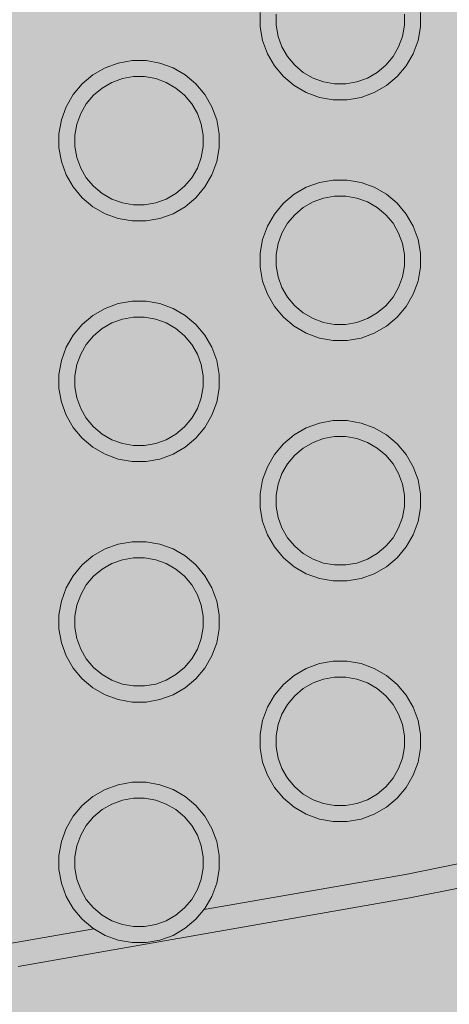
# Model space of a CAD drawing. Units: millimetres. Extents: x 49656 to 97078, y -33734 to -20036.
# Drawn here: x 53358 to 53412, y -27447 to -27325 of the extents above; entities that cross this region are included whole.
import ezdxf

# ---------------------------------------------------------------- set-up
doc = ezdxf.new("R2010")
doc.units = ezdxf.units.MM
doc.header["$MEASUREMENT"] = 0
for name, color, linetype, lineweight in [('2D - Ogólne_Nr_pióra__18', 9, 'Continuous', 13), ('Wymiarowanie - Ogólne_Nr_pióra__1', 7, 'Continuous', 13), ('ZESTAW_Nr_pióra__7_Nr_pióra__7', 7, 'Continuous', 13)]:
    doc.layers.add(name, color=color, linetype=linetype, lineweight=lineweight)
doc.layers.add('Wymiarowanie - Ogólne', color=7, linetype='Continuous')
doc.styles.add('GENERATED_STYLE_1', font='txt')
doc.dimstyles.new('GENERATED_STYLE__1', dxfattribs={"dimtxt": 450, "dimasz": 413.043478, "dimexe": 0.18, "dimexo": 0, "dimgap": 0.09, "dimtad": 0, "dimtih": 1, "dimtoh": 1, "dimdec": 0, "dimlfac": 0.1, "dimzin": 0, "dimdsep": 46, "dimtxsty": 'GENERATED_STYLE_1', "dimblk": 'ARROWHEAD_5', "dimblk1": 'ARROWHEAD_5', "dimblk2": 'ARROWHEAD_5', "dimcen": 0.09, "dimclrd": 7, "dimclre": 7, "dimclrt": 7, "dimazin": 0, "dimtfac": 1, "dimtdec": 4, "dimtmove": 0, "dimatfit": 3, "dimfxl": 0, "dimtolj": 1, "dimtzin": 0, "dimarcsym": 0})

# ---------------------------------------------------------------- blocks, each defined once
blk = doc.blocks.new('*D8')
at = {"layer": 'Wymiarowanie - Ogólne', "linetype": 'Continuous', "lineweight": 0, "true_color": 0x000000}
for points in [[(51385.47, -30584.26), (51805.33, -30696.76), (51805.33, -30471.76)], [(69385.47, -30584.26), (68965.62, -30471.76), (68965.62, -30696.76)]]:
    blk.add_hatch(color=18, dxfattribs=at).paths.add_polyline_path(points)
at = {"layer": 'Wymiarowanie - Ogólne_Nr_pióra__1', "linetype": 'Continuous'}
for p, q in [((51385.47, -30991.87), (51385.47, -30176.66)), ((69385.47, -30991.87), (69385.47, -30176.66)), ((51385.47, -30584.26), (51805.33, -30471.76)), ((51805.33, -30471.76), (51805.33, -30696.76)), ((69385.47, -30584.26), (68965.62, -30471.76)), ((68965.62, -30696.76), (68965.62, -30471.76)), ((51385.47, -30584.26), (51805.33, -30696.76)), ((51805.33, -30584.26), (59507.95, -30584.26)), ((61263, -30584.26), (68965.62, -30584.26)), ((69385.47, -30584.26), (68965.62, -30696.76))]:
    blk.add_line(p, q, dxfattribs=at)
at = {"layer": 'Wymiarowanie - Ogólne_Nr_pióra__1', "insert": (59616.1, -30809.26), "char_height": 450, "attachment_point": 7, "style": 'GENERATED_STYLE_1'}
blk.add_mtext('\\A1;{\\fArial|b0|i0|c238|p38;1\xa0800}', dxfattribs=at)
blk = doc.blocks.new('ARROWHEAD_5')
at = {"color": 0, "linetype": 'Continuous', "lineweight": 0}
blk.add_line((0, 0), (-1, 0), dxfattribs=at)
blk.add_solid([(-1, 0.2679), (0, 0), (-1, -0.2679), (-1, 0.2679)], dxfattribs=at)

msp = doc.modelspace()

# ---------------------------------------------------------------- hatches: boundary and pattern name
at = {"layer": '2D - Ogólne_Nr_pióra__18', "linetype": 'Continuous', "lineweight": 0, "true_color": 0x303030}
msp.add_hatch(color=250, dxfattribs=at).paths.add_polyline_path([(51385.47, -21481.86), (69385.47, -21481.86), (69385.47, -29181.86), (51385.47, -29181.86)])

# ---------------------------------------------------------------- linework, layer by layer
at = {"layer": 'ZESTAW_Nr_pióra__7_Nr_pióra__7', "linetype": 'Continuous'}
for p, q in [((53387.9, -27325.39), (53387.9, -27323.64)), ((53389.9, -27325.22), (53389.9, -27323.82)), ((53405.9, -27323.82), (53405.9, -27325.22)), ((53407.9, -27325.39), (53407.9, -27323.64)), ((53390.14, -27326.6), (53389.9, -27325.22)), ((53405.66, -27326.6), (53405.9, -27325.22)), ((53388.2, -27327.12), (53387.9, -27325.39)), ((53407.9, -27325.39), (53407.6, -27327.12)), ((53388.2, -27327.12), (53388.8, -27328.76)), ((53390.62, -27327.91), (53390.14, -27326.6)), ((53405.18, -27327.91), (53405.66, -27326.6)), ((53407, -27328.76), (53407.6, -27327.12)), ((53389.68, -27330.28), (53388.8, -27328.76)), ((53390.62, -27327.91), (53391.32, -27329.13)), ((53405.18, -27327.91), (53404.48, -27329.13)), ((53406.12, -27330.28), (53407, -27328.76)), ((53368.55, -27330.52), (53370.19, -27329.93)), ((53370.19, -27329.93), (53371.92, -27329.62)), ((53371.92, -27329.62), (53373.67, -27329.62)), ((53373.67, -27329.62), (53375.39, -27329.93)), ((53377.03, -27330.52), (53375.39, -27329.93)), ((53391.32, -27329.13), (53392.22, -27330.2)), ((53403.58, -27330.2), (53404.48, -27329.13)), ((53367.03, -27331.4), (53365.69, -27332.52)), ((53367.03, -27331.4), (53368.55, -27330.52)), ((53377.03, -27330.52), (53378.55, -27331.4)), ((53378.55, -27331.4), (53379.89, -27332.52)), ((53389.68, -27330.28), (53390.8, -27331.62)), ((53392.22, -27330.2), (53393.29, -27331.1)), ((53393.29, -27331.1), (53394.51, -27331.8)), ((53401.29, -27331.8), (53402.51, -27331.1)), ((53402.51, -27331.1), (53403.58, -27330.2)), ((53405, -27331.62), (53406.12, -27330.28)), ((53364.57, -27333.86), (53365.69, -27332.52)), ((53368.19, -27333.04), (53369.4, -27332.34)), ((53369.4, -27332.34), (53370.71, -27331.87)), ((53370.71, -27331.87), (53372.09, -27331.62)), ((53372.09, -27331.62), (53373.49, -27331.62)), ((53373.49, -27331.62), (53374.87, -27331.87)), ((53376.19, -27332.34), (53374.87, -27331.87)), ((53377.4, -27333.04), (53376.19, -27332.34)), ((53379.89, -27332.52), (53381.01, -27333.86)), ((53390.8, -27331.62), (53392.14, -27332.74)), ((53394.51, -27331.8), (53395.82, -27332.28)), ((53395.82, -27332.28), (53397.2, -27332.52)), ((53397.2, -27332.52), (53398.6, -27332.52)), ((53398.6, -27332.52), (53399.98, -27332.28)), ((53399.98, -27332.28), (53401.29, -27331.8)), ((53405, -27331.62), (53403.66, -27332.74)), ((53363.69, -27335.38), (53364.57, -27333.86)), ((53367.11, -27333.94), (53368.19, -27333.04)), ((53377.4, -27333.04), (53378.47, -27333.94)), ((53381.01, -27333.86), (53381.89, -27335.38)), ((53393.66, -27333.62), (53392.14, -27332.74)), ((53395.3, -27334.22), (53393.66, -27333.62)), ((53400.5, -27334.22), (53402.14, -27333.62)), ((53402.14, -27333.62), (53403.66, -27332.74)), ((53365.51, -27336.23), (53366.21, -27335.02)), ((53366.21, -27335.02), (53367.11, -27333.94)), ((53378.47, -27333.94), (53379.37, -27335.02)), ((53379.37, -27335.02), (53380.07, -27336.23)), ((53395.3, -27334.22), (53397.02, -27334.52)), ((53397.02, -27334.52), (53398.77, -27334.52)), ((53400.5, -27334.22), (53398.77, -27334.52)), ((53363.1, -27337.02), (53363.69, -27335.38)), ((53365.03, -27337.54), (53365.51, -27336.23)), ((53380.55, -27337.54), (53380.07, -27336.23)), ((53382.49, -27337.02), (53381.89, -27335.38)), ((53362.79, -27338.75), (53363.1, -27337.02)), ((53364.79, -27338.92), (53365.03, -27337.54)), ((53380.79, -27338.92), (53380.55, -27337.54)), ((53382.49, -27337.02), (53382.79, -27338.75)), ((53362.79, -27340.5), (53362.79, -27338.75)), ((53382.79, -27340.5), (53382.79, -27338.75)), ((53364.79, -27340.32), (53364.79, -27338.92)), ((53380.79, -27338.92), (53380.79, -27340.32)), ((53363.1, -27342.22), (53362.79, -27340.5)), ((53365.03, -27341.7), (53364.79, -27340.32)), ((53380.55, -27341.7), (53380.79, -27340.32)), ((53382.79, -27340.5), (53382.49, -27342.22)), ((53363.1, -27342.22), (53363.69, -27343.86)), ((53365.51, -27343.02), (53365.03, -27341.7)), ((53380.07, -27343.02), (53380.55, -27341.7)), ((53381.89, -27343.86), (53382.49, -27342.22)), ((53365.51, -27343.02), (53366.21, -27344.23)), ((53380.07, -27343.02), (53379.37, -27344.23)), ((53364.57, -27345.38), (53363.69, -27343.86)), ((53366.21, -27344.23), (53367.11, -27345.3)), ((53378.47, -27345.3), (53379.37, -27344.23)), ((53381.01, -27345.38), (53381.89, -27343.86)), ((53393.66, -27345.42), (53395.3, -27344.82)), ((53395.3, -27344.82), (53397.02, -27344.52)), ((53397.02, -27344.52), (53398.77, -27344.52)), ((53398.77, -27344.52), (53400.5, -27344.82)), ((53402.14, -27345.42), (53400.5, -27344.82)), ((53364.57, -27345.38), (53365.69, -27346.72)), ((53367.11, -27345.3), (53368.19, -27346.2)), ((53377.4, -27346.2), (53378.47, -27345.3)), ((53379.89, -27346.72), (53381.01, -27345.38)), ((53392.14, -27346.3), (53393.66, -27345.42)), ((53402.14, -27345.42), (53403.66, -27346.3)), ((53365.69, -27346.72), (53367.03, -27347.84)), ((53368.19, -27346.2), (53369.4, -27346.9)), ((53369.4, -27346.9), (53370.71, -27347.38)), ((53370.71, -27347.38), (53372.09, -27347.62)), ((53373.49, -27347.62), (53374.87, -27347.38)), ((53374.87, -27347.38), (53376.19, -27346.9)), ((53376.19, -27346.9), (53377.4, -27346.2)), ((53379.89, -27346.72), (53378.55, -27347.84)), ((53392.14, -27346.3), (53390.8, -27347.42)), ((53393.29, -27347.94), (53394.51, -27347.24)), ((53394.51, -27347.24), (53395.82, -27346.76)), ((53395.82, -27346.76), (53397.2, -27346.52)), ((53397.2, -27346.52), (53398.6, -27346.52)), ((53398.6, -27346.52), (53399.98, -27346.76)), ((53401.29, -27347.24), (53399.98, -27346.76)), ((53402.51, -27347.94), (53401.29, -27347.24)), ((53403.66, -27346.3), (53405, -27347.42)), ((53368.55, -27348.72), (53367.03, -27347.84)), ((53372.09, -27347.62), (53373.49, -27347.62)), ((53377.03, -27348.72), (53378.55, -27347.84)), ((53389.68, -27348.76), (53390.8, -27347.42)), ((53392.22, -27348.84), (53393.29, -27347.94)), ((53402.51, -27347.94), (53403.58, -27348.84)), ((53405, -27347.42), (53406.12, -27348.76)), ((53370.19, -27349.32), (53368.55, -27348.72)), ((53370.19, -27349.32), (53371.92, -27349.62)), ((53371.92, -27349.62), (53373.67, -27349.62)), ((53375.39, -27349.32), (53373.67, -27349.62)), ((53375.39, -27349.32), (53377.03, -27348.72)), ((53388.8, -27350.28), (53389.68, -27348.76)), ((53391.32, -27349.91), (53392.22, -27348.84)), ((53403.58, -27348.84), (53404.48, -27349.91)), ((53406.12, -27348.76), (53407, -27350.28)), ((53388.2, -27351.92), (53388.8, -27350.28)), ((53390.62, -27351.13), (53391.32, -27349.91)), ((53404.48, -27349.91), (53405.18, -27351.13)), ((53407.6, -27351.92), (53407, -27350.28)), ((53387.9, -27353.64), (53388.2, -27351.92)), ((53390.14, -27352.44), (53390.62, -27351.13)), ((53405.66, -27352.44), (53405.18, -27351.13)), ((53407.6, -27351.92), (53407.9, -27353.64)), ((53389.9, -27353.82), (53390.14, -27352.44)), ((53405.9, -27353.82), (53405.66, -27352.44)), ((53387.9, -27355.39), (53387.9, -27353.64)), ((53389.9, -27355.22), (53389.9, -27353.82)), ((53405.9, -27353.82), (53405.9, -27355.22)), ((53407.9, -27355.39), (53407.9, -27353.64)), ((53388.2, -27357.12), (53387.9, -27355.39)), ((53390.14, -27356.6), (53389.9, -27355.22)), ((53405.66, -27356.6), (53405.9, -27355.22)), ((53407.9, -27355.39), (53407.6, -27357.12)), ((53388.2, -27357.12), (53388.8, -27358.76)), ((53390.62, -27357.91), (53390.14, -27356.6)), ((53405.18, -27357.91), (53405.66, -27356.6)), ((53407, -27358.76), (53407.6, -27357.12)), ((53390.62, -27357.91), (53391.32, -27359.13)), ((53405.18, -27357.91), (53404.48, -27359.13)), ((53370.19, -27359.93), (53371.92, -27359.62)), ((53371.92, -27359.62), (53373.67, -27359.62)), ((53373.67, -27359.62), (53375.39, -27359.93)), ((53389.68, -27360.28), (53388.8, -27358.76)), ((53391.32, -27359.13), (53392.22, -27360.2)), ((53403.58, -27360.2), (53404.48, -27359.13)), ((53406.12, -27360.28), (53407, -27358.76)), ((53367.03, -27361.4), (53368.55, -27360.52)), ((53368.55, -27360.52), (53370.19, -27359.93)), ((53377.03, -27360.52), (53375.39, -27359.93)), ((53377.03, -27360.52), (53378.55, -27361.4)), ((53389.68, -27360.28), (53390.8, -27361.62)), ((53392.22, -27360.2), (53393.29, -27361.1)), ((53402.51, -27361.1), (53403.58, -27360.2)), ((53405, -27361.62), (53406.12, -27360.28)), ((53367.03, -27361.4), (53365.69, -27362.52)), ((53369.4, -27362.34), (53370.71, -27361.87)), ((53370.71, -27361.87), (53372.09, -27361.62)), ((53372.09, -27361.62), (53373.49, -27361.62)), ((53373.49, -27361.62), (53374.87, -27361.87)), ((53376.19, -27362.34), (53374.87, -27361.87)), ((53378.55, -27361.4), (53379.89, -27362.52)), ((53390.8, -27361.62), (53392.14, -27362.74)), ((53393.29, -27361.1), (53394.51, -27361.8)), ((53394.51, -27361.8), (53395.82, -27362.28)), ((53399.98, -27362.28), (53401.29, -27361.8)), ((53401.29, -27361.8), (53402.51, -27361.1)), ((53405, -27361.62), (53403.66, -27362.74)), ((53364.57, -27363.86), (53365.69, -27362.52)), ((53367.11, -27363.94), (53368.19, -27363.04)), ((53368.19, -27363.04), (53369.4, -27362.34)), ((53377.4, -27363.04), (53376.19, -27362.34)), ((53377.4, -27363.04), (53378.47, -27363.94)), ((53379.89, -27362.52), (53381.01, -27363.86)), ((53393.66, -27363.62), (53392.14, -27362.74)), ((53395.82, -27362.28), (53397.2, -27362.52)), ((53397.2, -27362.52), (53398.6, -27362.52)), ((53398.6, -27362.52), (53399.98, -27362.28)), ((53402.14, -27363.62), (53403.66, -27362.74)), ((53363.69, -27365.38), (53364.57, -27363.86)), ((53366.21, -27365.02), (53367.11, -27363.94)), ((53378.47, -27363.94), (53379.37, -27365.02)), ((53381.01, -27363.86), (53381.89, -27365.38)), ((53395.3, -27364.22), (53393.66, -27363.62)), ((53395.3, -27364.22), (53397.02, -27364.52)), ((53397.02, -27364.52), (53398.77, -27364.52)), ((53400.5, -27364.22), (53398.77, -27364.52)), ((53400.5, -27364.22), (53402.14, -27363.62)), ((53363.1, -27367.02), (53363.69, -27365.38)), ((53365.51, -27366.23), (53366.21, -27365.02)), ((53379.37, -27365.02), (53380.07, -27366.23)), ((53382.49, -27367.02), (53381.89, -27365.38)), ((53362.79, -27368.75), (53363.1, -27367.02)), ((53365.03, -27367.54), (53365.51, -27366.23)), ((53380.55, -27367.54), (53380.07, -27366.23)), ((53382.49, -27367.02), (53382.79, -27368.75)), ((53364.79, -27368.92), (53365.03, -27367.54)), ((53380.79, -27368.92), (53380.55, -27367.54)), ((53362.79, -27370.5), (53362.79, -27368.75)), ((53364.79, -27370.32), (53364.79, -27368.92)), ((53380.79, -27368.92), (53380.79, -27370.32)), ((53382.79, -27370.5), (53382.79, -27368.75)), ((53363.1, -27372.22), (53362.79, -27370.5)), ((53365.03, -27371.7), (53364.79, -27370.32)), ((53380.55, -27371.7), (53380.79, -27370.32)), ((53382.79, -27370.5), (53382.49, -27372.22)), ((53365.51, -27373.02), (53365.03, -27371.7)), ((53380.07, -27373.02), (53380.55, -27371.7)), ((53363.1, -27372.22), (53363.69, -27373.86)), ((53365.51, -27373.02), (53366.21, -27374.23)), ((53380.07, -27373.02), (53379.37, -27374.23)), ((53381.89, -27373.86), (53382.49, -27372.22)), ((53364.57, -27375.38), (53363.69, -27373.86)), ((53366.21, -27374.23), (53367.11, -27375.3)), ((53378.47, -27375.3), (53379.37, -27374.23)), ((53381.01, -27375.38), (53381.89, -27373.86)), ((53364.57, -27375.38), (53365.69, -27376.72)), ((53367.11, -27375.3), (53368.19, -27376.2)), ((53377.4, -27376.2), (53378.47, -27375.3)), ((53379.89, -27376.72), (53381.01, -27375.38)), ((53392.14, -27376.3), (53393.66, -27375.42)), ((53393.66, -27375.42), (53395.3, -27374.82)), ((53395.3, -27374.82), (53397.02, -27374.52)), ((53397.02, -27374.52), (53398.77, -27374.52)), ((53398.77, -27374.52), (53400.5, -27374.82)), ((53402.14, -27375.42), (53400.5, -27374.82)), ((53402.14, -27375.42), (53403.66, -27376.3)), ((53365.69, -27376.72), (53367.03, -27377.84)), ((53368.19, -27376.2), (53369.4, -27376.9)), ((53376.19, -27376.9), (53377.4, -27376.2)), ((53379.89, -27376.72), (53378.55, -27377.84)), ((53392.14, -27376.3), (53390.8, -27377.42)), ((53394.51, -27377.24), (53395.82, -27376.76)), ((53395.82, -27376.76), (53397.2, -27376.52)), ((53397.2, -27376.52), (53398.6, -27376.52)), ((53398.6, -27376.52), (53399.98, -27376.76)), ((53401.29, -27377.24), (53399.98, -27376.76)), ((53403.66, -27376.3), (53405, -27377.42)), ((53368.55, -27378.72), (53367.03, -27377.84)), ((53369.4, -27376.9), (53370.71, -27377.38)), ((53370.71, -27377.38), (53372.09, -27377.62)), ((53372.09, -27377.62), (53373.49, -27377.62)), ((53373.49, -27377.62), (53374.87, -27377.38)), ((53374.87, -27377.38), (53376.19, -27376.9)), ((53377.03, -27378.72), (53378.55, -27377.84)), ((53389.68, -27378.76), (53390.8, -27377.42)), ((53392.22, -27378.84), (53393.29, -27377.94)), ((53393.29, -27377.94), (53394.51, -27377.24)), ((53402.51, -27377.94), (53401.29, -27377.24)), ((53402.51, -27377.94), (53403.58, -27378.84)), ((53405, -27377.42), (53406.12, -27378.76)), ((53370.19, -27379.32), (53368.55, -27378.72)), ((53375.39, -27379.32), (53377.03, -27378.72)), ((53388.8, -27380.28), (53389.68, -27378.76)), ((53391.32, -27379.91), (53392.22, -27378.84)), ((53403.58, -27378.84), (53404.48, -27379.91)), ((53406.12, -27378.76), (53407, -27380.28)), ((53370.19, -27379.32), (53371.92, -27379.62)), ((53371.92, -27379.62), (53373.67, -27379.62)), ((53375.39, -27379.32), (53373.67, -27379.62)), ((53388.2, -27381.92), (53388.8, -27380.28)), ((53390.62, -27381.13), (53391.32, -27379.91)), ((53404.48, -27379.91), (53405.18, -27381.13)), ((53407.6, -27381.92), (53407, -27380.28)), ((53390.14, -27382.44), (53390.62, -27381.13)), ((53405.66, -27382.44), (53405.18, -27381.13)), ((53387.9, -27383.64), (53388.2, -27381.92)), ((53389.9, -27383.82), (53390.14, -27382.44)), ((53405.9, -27383.82), (53405.66, -27382.44)), ((53407.6, -27381.92), (53407.9, -27383.64)), ((53387.9, -27385.39), (53387.9, -27383.64)), ((53389.9, -27385.22), (53389.9, -27383.82)), ((53405.9, -27383.82), (53405.9, -27385.22)), ((53407.9, -27385.39), (53407.9, -27383.64)), ((53388.2, -27387.12), (53387.9, -27385.39)), ((53390.14, -27386.6), (53389.9, -27385.22)), ((53405.66, -27386.6), (53405.9, -27385.22)), ((53407.9, -27385.39), (53407.6, -27387.12)), ((53390.62, -27387.91), (53390.14, -27386.6)), ((53405.18, -27387.91), (53405.66, -27386.6)), ((53388.2, -27387.12), (53388.8, -27388.76)), ((53407, -27388.76), (53407.6, -27387.12)), ((53389.68, -27390.28), (53388.8, -27388.76)), ((53390.62, -27387.91), (53391.32, -27389.13)), ((53391.32, -27389.13), (53392.22, -27390.2)), ((53403.58, -27390.2), (53404.48, -27389.13)), ((53405.18, -27387.91), (53404.48, -27389.13)), ((53406.12, -27390.28), (53407, -27388.76)), ((53368.55, -27390.52), (53370.19, -27389.93)), ((53370.19, -27389.93), (53371.92, -27389.62)), ((53371.92, -27389.62), (53373.67, -27389.62)), ((53373.67, -27389.62), (53375.39, -27389.93)), ((53377.03, -27390.52), (53375.39, -27389.93)), ((53389.68, -27390.28), (53390.8, -27391.62)), ((53392.22, -27390.2), (53393.29, -27391.1)), ((53402.51, -27391.1), (53403.58, -27390.2)), ((53405, -27391.62), (53406.12, -27390.28)), ((53367.03, -27391.4), (53365.69, -27392.52)), ((53367.03, -27391.4), (53368.55, -27390.52)), ((53377.03, -27390.52), (53378.55, -27391.4)), ((53378.55, -27391.4), (53379.89, -27392.52)), ((53393.29, -27391.1), (53394.51, -27391.8)), ((53401.29, -27391.8), (53402.51, -27391.1)), ((53364.57, -27393.86), (53365.69, -27392.52)), ((53368.19, -27393.04), (53369.4, -27392.34)), ((53369.4, -27392.34), (53370.71, -27391.87)), ((53370.71, -27391.87), (53372.09, -27391.62)), ((53372.09, -27391.62), (53373.49, -27391.62)), ((53373.49, -27391.62), (53374.87, -27391.87)), ((53376.19, -27392.34), (53374.87, -27391.87)), ((53377.4, -27393.04), (53376.19, -27392.34)), ((53379.89, -27392.52), (53381.01, -27393.86)), ((53390.8, -27391.62), (53392.14, -27392.74)), ((53393.66, -27393.62), (53392.14, -27392.74)), ((53394.51, -27391.8), (53395.82, -27392.28)), ((53395.82, -27392.28), (53397.2, -27392.52)), ((53397.2, -27392.52), (53398.6, -27392.52)), ((53398.6, -27392.52), (53399.98, -27392.28)), ((53399.98, -27392.28), (53401.29, -27391.8)), ((53402.14, -27393.62), (53403.66, -27392.74)), ((53405, -27391.62), (53403.66, -27392.74)), ((53363.69, -27395.38), (53364.57, -27393.86)), ((53366.21, -27395.02), (53367.11, -27393.94)), ((53367.11, -27393.94), (53368.19, -27393.04)), ((53377.4, -27393.04), (53378.47, -27393.94)), ((53378.47, -27393.94), (53379.37, -27395.02)), ((53381.01, -27393.86), (53381.89, -27395.38)), ((53395.3, -27394.22), (53393.66, -27393.62)), ((53400.5, -27394.22), (53402.14, -27393.62)), ((53365.51, -27396.23), (53366.21, -27395.02)), ((53379.37, -27395.02), (53380.07, -27396.23)), ((53395.3, -27394.22), (53397.02, -27394.52)), ((53397.02, -27394.52), (53398.77, -27394.52)), ((53400.5, -27394.22), (53398.77, -27394.52)), ((53363.1, -27397.02), (53363.69, -27395.38)), ((53365.03, -27397.54), (53365.51, -27396.23)), ((53380.55, -27397.54), (53380.07, -27396.23)), ((53382.49, -27397.02), (53381.89, -27395.38)), ((53362.79, -27398.75), (53363.1, -27397.02)), ((53364.79, -27398.92), (53365.03, -27397.54)), ((53380.79, -27398.92), (53380.55, -27397.54)), ((53382.49, -27397.02), (53382.79, -27398.75)), ((53362.79, -27400.5), (53362.79, -27398.75)), ((53364.79, -27400.32), (53364.79, -27398.92)), ((53380.79, -27398.92), (53380.79, -27400.32)), ((53382.79, -27400.5), (53382.79, -27398.75)), ((53363.1, -27402.22), (53362.79, -27400.5)), ((53365.03, -27401.7), (53364.79, -27400.32)), ((53380.55, -27401.7), (53380.79, -27400.32)), ((53382.79, -27400.5), (53382.49, -27402.22)), ((53363.1, -27402.22), (53363.69, -27403.86)), ((53365.51, -27403.02), (53365.03, -27401.7)), ((53380.07, -27403.02), (53380.55, -27401.7)), ((53381.89, -27403.86), (53382.49, -27402.22)), ((53364.57, -27405.38), (53363.69, -27403.86)), ((53365.51, -27403.02), (53366.21, -27404.23)), ((53380.07, -27403.02), (53379.37, -27404.23)), ((53381.01, -27405.38), (53381.89, -27403.86)), ((53366.21, -27404.23), (53367.11, -27405.3)), ((53378.47, -27405.3), (53379.37, -27404.23)), ((53393.66, -27405.42), (53395.3, -27404.82)), ((53395.3, -27404.82), (53397.02, -27404.52)), ((53397.02, -27404.52), (53398.77, -27404.52)), ((53398.77, -27404.52), (53400.5, -27404.82)), ((53402.14, -27405.42), (53400.5, -27404.82)), ((53364.57, -27405.38), (53365.69, -27406.72)), ((53367.11, -27405.3), (53368.19, -27406.2)), ((53368.19, -27406.2), (53369.4, -27406.9)), ((53376.19, -27406.9), (53377.4, -27406.2)), ((53377.4, -27406.2), (53378.47, -27405.3)), ((53379.89, -27406.72), (53381.01, -27405.38)), ((53392.14, -27406.3), (53390.8, -27407.42)), ((53392.14, -27406.3), (53393.66, -27405.42)), ((53402.14, -27405.42), (53403.66, -27406.3)), ((53403.66, -27406.3), (53405, -27407.42)), ((53365.69, -27406.72), (53367.03, -27407.84)), ((53369.4, -27406.9), (53370.71, -27407.38)), ((53370.71, -27407.38), (53372.09, -27407.62)), ((53373.49, -27407.62), (53374.87, -27407.38)), ((53374.87, -27407.38), (53376.19, -27406.9)), ((53379.89, -27406.72), (53378.55, -27407.84)), ((53389.68, -27408.76), (53390.8, -27407.42)), ((53393.29, -27407.94), (53394.51, -27407.24)), ((53394.51, -27407.24), (53395.82, -27406.76)), ((53395.82, -27406.76), (53397.2, -27406.52)), ((53397.2, -27406.52), (53398.6, -27406.52)), ((53398.6, -27406.52), (53399.98, -27406.76)), ((53401.29, -27407.24), (53399.98, -27406.76)), ((53402.51, -27407.94), (53401.29, -27407.24)), ((53405, -27407.42), (53406.12, -27408.76)), ((53368.55, -27408.72), (53367.03, -27407.84)), ((53370.19, -27409.32), (53368.55, -27408.72)), ((53372.09, -27407.62), (53373.49, -27407.62)), ((53375.39, -27409.32), (53377.03, -27408.72)), ((53377.03, -27408.72), (53378.55, -27407.84)), ((53388.8, -27410.28), (53389.68, -27408.76)), ((53392.22, -27408.84), (53393.29, -27407.94)), ((53402.51, -27407.94), (53403.58, -27408.84)), ((53406.12, -27408.76), (53407, -27410.28)), ((53370.19, -27409.32), (53371.92, -27409.62)), ((53371.92, -27409.62), (53373.67, -27409.62)), ((53375.39, -27409.32), (53373.67, -27409.62)), ((53390.62, -27411.13), (53391.32, -27409.91)), ((53391.32, -27409.91), (53392.22, -27408.84)), ((53403.58, -27408.84), (53404.48, -27409.91)), ((53404.48, -27409.91), (53405.18, -27411.13)), ((53388.2, -27411.92), (53388.8, -27410.28)), ((53390.14, -27412.44), (53390.62, -27411.13)), ((53405.66, -27412.44), (53405.18, -27411.13)), ((53407.6, -27411.92), (53407, -27410.28)), ((53387.9, -27413.64), (53388.2, -27411.92)), ((53389.9, -27413.82), (53390.14, -27412.44)), ((53405.9, -27413.82), (53405.66, -27412.44)), ((53407.6, -27411.92), (53407.9, -27413.64)), ((53387.9, -27415.39), (53387.9, -27413.64)), ((53407.9, -27415.39), (53407.9, -27413.64)), ((53389.9, -27415.22), (53389.9, -27413.82)), ((53405.9, -27413.82), (53405.9, -27415.22)), ((53388.2, -27417.12), (53387.9, -27415.39)), ((53390.14, -27416.6), (53389.9, -27415.22)), ((53405.66, -27416.6), (53405.9, -27415.22)), ((53407.9, -27415.39), (53407.6, -27417.12)), ((53388.2, -27417.12), (53388.8, -27418.76)), ((53390.62, -27417.91), (53390.14, -27416.6)), ((53405.18, -27417.91), (53405.66, -27416.6)), ((53407, -27418.76), (53407.6, -27417.12)), ((53390.62, -27417.91), (53391.32, -27419.13)), ((53405.18, -27417.91), (53404.48, -27419.13)), ((53370.19, -27419.93), (53371.92, -27419.62)), ((53371.92, -27419.62), (53373.67, -27419.62)), ((53373.67, -27419.62), (53375.39, -27419.93)), ((53389.68, -27420.28), (53388.8, -27418.76)), ((53391.32, -27419.13), (53392.22, -27420.2)), ((53403.58, -27420.2), (53404.48, -27419.13)), ((53406.12, -27420.28), (53407, -27418.76)), ((53367.03, -27421.4), (53368.55, -27420.52)), ((53368.55, -27420.52), (53370.19, -27419.93)), ((53377.03, -27420.52), (53375.39, -27419.93)), ((53377.03, -27420.52), (53378.55, -27421.4)), ((53389.68, -27420.28), (53390.8, -27421.62)), ((53392.22, -27420.2), (53393.29, -27421.1)), ((53402.51, -27421.1), (53403.58, -27420.2)), ((53405, -27421.62), (53406.12, -27420.28)), ((53367.03, -27421.4), (53365.69, -27422.52)), ((53369.4, -27422.34), (53370.71, -27421.87)), ((53370.71, -27421.87), (53372.09, -27421.62)), ((53372.09, -27421.62), (53373.49, -27421.62)), ((53373.49, -27421.62), (53374.87, -27421.87)), ((53376.19, -27422.34), (53374.87, -27421.87)), ((53378.55, -27421.4), (53379.89, -27422.52)), ((53390.8, -27421.62), (53392.14, -27422.74)), ((53393.29, -27421.1), (53394.51, -27421.8)), ((53394.51, -27421.8), (53395.82, -27422.28)), ((53395.82, -27422.28), (53397.2, -27422.52)), ((53398.6, -27422.52), (53399.98, -27422.28)), ((53399.98, -27422.28), (53401.29, -27421.8)), ((53401.29, -27421.8), (53402.51, -27421.1)), ((53405, -27421.62), (53403.66, -27422.74)), ((53364.57, -27423.86), (53365.69, -27422.52)), ((53367.11, -27423.94), (53368.19, -27423.04)), ((53368.19, -27423.04), (53369.4, -27422.34)), ((53377.4, -27423.04), (53376.19, -27422.34)), ((53377.4, -27423.04), (53378.47, -27423.94)), ((53379.89, -27422.52), (53381.01, -27423.86)), ((53393.66, -27423.62), (53392.14, -27422.74)), ((53397.2, -27422.52), (53398.6, -27422.52)), ((53402.14, -27423.62), (53403.66, -27422.74)), ((53363.69, -27425.38), (53364.57, -27423.86)), ((53366.21, -27425.02), (53367.11, -27423.94)), ((53378.47, -27423.94), (53379.37, -27425.02)), ((53381.01, -27423.86), (53381.89, -27425.38)), ((53395.3, -27424.22), (53393.66, -27423.62)), ((53395.3, -27424.22), (53397.02, -27424.52)), ((53397.02, -27424.52), (53398.77, -27424.52)), ((53400.5, -27424.22), (53398.77, -27424.52)), ((53400.5, -27424.22), (53402.14, -27423.62)), ((53363.1, -27427.02), (53363.69, -27425.38)), ((53365.51, -27426.23), (53366.21, -27425.02)), ((53379.37, -27425.02), (53380.07, -27426.23)), ((53382.49, -27427.02), (53381.89, -27425.38)), ((53362.79, -27428.75), (53363.1, -27427.02)), ((53365.03, -27427.54), (53365.51, -27426.23)), ((53380.55, -27427.54), (53380.07, -27426.23)), ((53382.49, -27427.02), (53382.79, -27428.75)), ((53364.79, -27428.92), (53365.03, -27427.54)), ((53380.79, -27428.92), (53380.55, -27427.54)), ((53362.79, -27430.5), (53362.79, -27428.75)), ((53364.79, -27430.32), (53364.79, -27428.92)), ((53380.79, -27428.92), (53380.79, -27430.32)), ((53382.79, -27430.5), (53382.79, -27428.75)), ((53363.1, -27432.22), (53362.79, -27430.5)), ((53365.03, -27431.7), (53364.79, -27430.32)), ((53380.55, -27431.7), (53380.79, -27430.32)), ((53382.79, -27430.5), (53382.49, -27432.22)), ((53406.04, -27431.11), (53412.79, -27429.76)), ((53365.51, -27433.02), (53365.03, -27431.7)), ((53380.07, -27433.02), (53380.55, -27431.7)), ((53380.91, -27435.5), (53406.04, -27431.11)), ((53363.1, -27432.22), (53363.69, -27433.86)), ((53365.51, -27433.02), (53366.21, -27434.23)), ((53380.07, -27433.02), (53379.37, -27434.23)), ((53381.89, -27433.86), (53382.49, -27432.22)), ((53406.59, -27434.06), (53413.28, -27432.73)), ((53357.72, -27442.6), (53406.59, -27434.06)), ((53364.57, -27435.38), (53363.69, -27433.86)), ((53366.21, -27434.23), (53367.11, -27435.3)), ((53378.47, -27435.3), (53379.37, -27434.23)), ((53381.01, -27435.38), (53381.89, -27433.86)), ((53364.57, -27435.38), (53365.69, -27436.72)), ((53367.11, -27435.3), (53368.19, -27436.2)), ((53377.4, -27436.2), (53378.47, -27435.3)), ((53379.89, -27436.72), (53381.01, -27435.38)), ((53365.69, -27436.72), (53367.03, -27437.84)), ((53368.19, -27436.2), (53369.4, -27436.9)), ((53369.4, -27436.9), (53370.71, -27437.38)), ((53374.87, -27437.38), (53376.19, -27436.9)), ((53376.19, -27436.9), (53377.4, -27436.2)), ((53379.89, -27436.72), (53378.55, -27437.84)), ((53356.68, -27439.74), (53367.14, -27437.91)), ((53368.55, -27438.72), (53367.03, -27437.84)), ((53370.71, -27437.38), (53372.09, -27437.62)), ((53372.09, -27437.62), (53373.49, -27437.62)), ((53373.49, -27437.62), (53374.87, -27437.38)), ((53377.03, -27438.72), (53378.55, -27437.84)), ((53370.19, -27439.32), (53368.55, -27438.72)), ((53370.19, -27439.32), (53371.92, -27439.62)), ((53375.39, -27439.32), (53373.67, -27439.62)), ((53375.39, -27439.32), (53377.03, -27438.72)), ((53371.92, -27439.62), (53373.67, -27439.62))]:
    msp.add_line(p, q, dxfattribs=at)

# ---------------------------------------------------------------- dimensions: what is measured, and where the dimension line sits
at = {"layer": 'Wymiarowanie - Ogólne', "linetype": 'Continuous'}
dim = msp.add_linear_dim(base=(69385.47, -30584.26), p1=(51385.47, -21481.86), p2=(69385.47, -21481.86), dimstyle='GENERATED_STYLE__1', dxfattribs=at)
dim.commit()
dim.dimension.update_dxf_attribs({"geometry": '*D8', "text_midpoint": (60385.47, -30584.26), "dimtype": 160})

doc.saveas('drawing.dxf')
